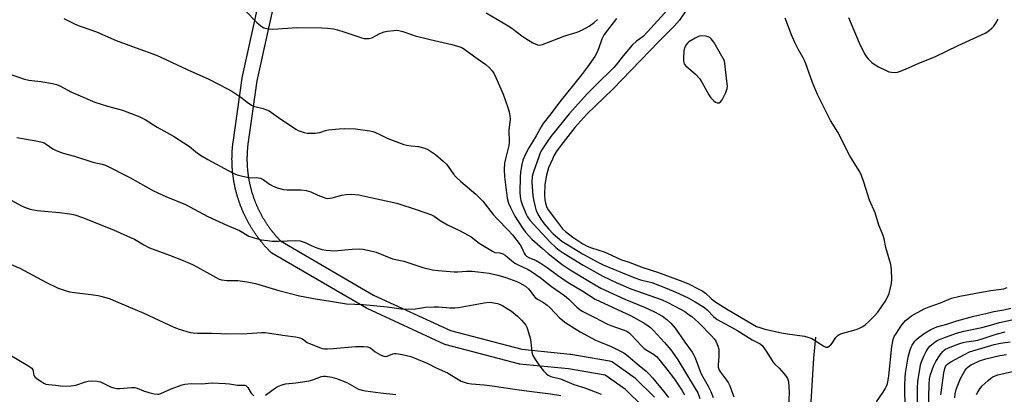
# Model space of a CAD drawing. Units: inches. Extents: x 1219769 to 1225769, y 541455 to 545456.
# Drawn here: x 1224752 to 1225147, y 541981 to 542132 of the extents above; entities that cross this region are included whole.
import ezdxf

# ---------------------------------------------------------------- set-up
doc = ezdxf.new("R2010")
doc.units = ezdxf.units.IN
doc.header["$MEASUREMENT"] = 0
for name, color, linetype in [('HYDRO-Canal', 164, 'Continuous'), ('TRANS-Street Sidewalk', 7, 'Continuous'), ('Undefined', 1, 'Continuous')]:
    doc.layers.add(name, color=color, linetype=linetype)

msp = doc.modelspace()

# ---------------------------------------------------------------- linework, layer by layer
at = {"layer": 'HYDRO-Canal'}
msp.add_lwpolyline([(1225069.03, 541967.51), (1225070.77, 541996.05), (1225071.59, 542004.35)], dxfattribs=at)
at = {"layer": 'TRANS-Street Sidewalk'}
for points in [[(1225002.22, 541976.54, 0), (1224995.3, 541983.45, 0), (1224987.19, 541989.16, 0), (1224972.49, 541991.67, 0), (1224952.86, 541993.63, 0), (1224952.63, 541993.66, 0), (1224952.4, 541993.71, 0), (1224923.45, 542001.28, 0), (1224923.18, 542001.36, 0), (1224922.94, 542001.46, 0), (1224891.69, 542015.94, 0), (1224891.45, 542016.06, 0), (1224853.6, 542038.11, 0), (1224853.19, 542038.4, 0), (1224852.99, 542038.58, 0), (1224852.72, 542038.85, 0), (1224852.5, 542039.08, 0), (1224852.3, 542039.29, 0), (1224852.09, 542039.51, 0), (1224851.88, 542039.73, 0), (1224851.68, 542039.95, 0), (1224851.47, 542040.18, 0), (1224851.26, 542040.41, 0), (1224851.06, 542040.63, 0), (1224850.87, 542040.84, 0), (1224850.66, 542041.07, 0), (1224850.45, 542041.31, 0), (1224850.26, 542041.54, 0), (1224850.07, 542041.77, 0), (1224849.87, 542042, 0), (1224849.67, 542042.24, 0), (1224849.48, 542042.48, 0), (1224849.29, 542042.71, 0), (1224849.1, 542042.94, 0), (1224848.91, 542043.19, 0), (1224848.72, 542043.43, 0), (1224848.54, 542043.66, 0), (1224848.35, 542043.91, 0), (1224848.17, 542044.15, 0), (1224847.99, 542044.39, 0), (1224847.81, 542044.63, 0), (1224847.62, 542044.89, 0), (1224847.45, 542045.13, 0), (1224847.28, 542045.37, 0), (1224847.1, 542045.62, 0), (1224846.93, 542045.87, 0), (1224846.75, 542046.13, 0), (1224846.58, 542046.38, 0), (1224846.42, 542046.62, 0), (1224846.25, 542046.88, 0), (1224846.08, 542047.14, 0), (1224845.92, 542047.39, 0), (1224845.76, 542047.64, 0), (1224845.62, 542047.87, 0), (1224845.58, 542047.93, 0), (1224845.44, 542048.16, 0), (1224845.28, 542048.42, 0), (1224845.11, 542048.69, 0), (1224844.96, 542048.95, 0), (1224844.81, 542049.21, 0), (1224844.66, 542049.46, 0), (1224844.5, 542049.73, 0), (1224844.35, 542050, 0), (1224844.21, 542050.26, 0), (1224844.06, 542050.52, 0), (1224843.91, 542050.8, 0), (1224843.77, 542051.07, 0), (1224843.63, 542051.32, 0), (1224843.51, 542051.57, 0), (1224843.47, 542051.63, 0), (1224843.35, 542051.88, 0), (1224843.22, 542052.13, 0), (1224843.08, 542052.41, 0), (1224842.94, 542052.69, 0), (1224842.81, 542052.96, 0), (1224842.68, 542053.23, 0), (1224842.55, 542053.51, 0), (1224842.42, 542053.78, 0), (1224842.3, 542054.05, 0), (1224842.17, 542054.34, 0), (1224842.04, 542054.62, 0), (1224841.93, 542054.89, 0), (1224841.81, 542055.17, 0), (1224841.69, 542055.46, 0), (1224841.57, 542055.74, 0), (1224841.46, 542056.01, 0), (1224841.34, 542056.3, 0), (1224841.23, 542056.57, 0), (1224841.12, 542056.86, 0), (1224841.01, 542057.14, 0), (1224840.9, 542057.43, 0), (1224840.8, 542057.71, 0), (1224840.7, 542057.99, 0), (1224840.6, 542058.29, 0), (1224840.5, 542058.57, 0), (1224840.39, 542058.86, 0), (1224840.3, 542059.16, 0), (1224840.21, 542059.43, 0), (1224840.11, 542059.71, 0), (1224840.02, 542060.01, 0), (1224839.92, 542060.31, 0), (1224839.84, 542060.59, 0), (1224839.75, 542060.89, 0), (1224839.67, 542061.18, 0), (1224839.58, 542061.47, 0), (1224839.5, 542061.76, 0), (1224839.42, 542062.05, 0), (1224839.34, 542062.35, 0), (1224839.26, 542062.65, 0), (1224839.19, 542062.93, 0), (1224839.12, 542063.22, 0), (1224839.04, 542063.53, 0), (1224838.97, 542063.82, 0), (1224838.9, 542064.12, 0), (1224838.84, 542064.42, 0), (1224838.77, 542064.71, 0), (1224838.71, 542065.01, 0), (1224838.64, 542065.31, 0), (1224838.59, 542065.6, 0), (1224838.53, 542065.9, 0), (1224838.47, 542066.2, 0), (1224838.42, 542066.5, 0), (1224838.36, 542066.8, 0), (1224838.31, 542067.1, 0), (1224838.26, 542067.4, 0), (1224838.21, 542067.69, 0), (1224838.17, 542068, 0), (1224838.12, 542068.3, 0), (1224838.08, 542068.6, 0), (1224838.04, 542068.89, 0), (1224838, 542069.2, 0), (1224837.96, 542069.5, 0), (1224837.93, 542069.8, 0), (1224837.89, 542070.11, 0), (1224837.86, 542070.4, 0), (1224837.83, 542070.69, 0), (1224837.83, 542070.76, 0), (1224837.81, 542071, 0), (1224837.78, 542071.26, 0), (1224837.77, 542071.33, 0), (1224837.75, 542071.63, 0), (1224837.72, 542071.93, 0), (1224837.7, 542072.22, 0), (1224837.68, 542072.52, 0), (1224837.66, 542072.84, 0), (1224837.65, 542073.13, 0), (1224837.63, 542073.43, 0), (1224837.62, 542073.74, 0), (1224837.61, 542074.05, 0), (1224837.6, 542074.35, 0), (1224837.59, 542074.66, 0), (1224837.58, 542074.96, 0), (1224837.58, 542075.25, 0), (1224837.57, 542075.56, 0), (1224837.57, 542075.87, 0), (1224837.57, 542076.16, 0), (1224837.58, 542076.47, 0), (1224837.58, 542076.78, 0), (1224837.59, 542077.08, 0), (1224837.59, 542077.37, 0), (1224837.6, 542077.66, 0), (1224837.6, 542077.72, 0), (1224837.62, 542078, 0), (1224837.63, 542078.29, 0), (1224837.64, 542078.6, 0), (1224837.66, 542078.9, 0), (1224837.68, 542079.21, 0), (1224837.7, 542079.51, 0), (1224837.72, 542079.81, 0), (1224837.74, 542080.11, 0), (1224837.76, 542080.39, 0), (1224837.77, 542080.45, 0), (1224837.8, 542080.73, 0), (1224837.82, 542081.01, 0), (1224837.85, 542081.32, 0), (1224837.88, 542081.63, 0), (1224837.92, 542081.93, 0), (1224837.95, 542082.23, 0), (1224837.99, 542082.54, 0), (1224841.62, 542108.24, 0), (1224841.63, 542108.34, 0), (1224841.66, 542108.46, 0), (1224850.21, 542147.28, 0)], [(1224856.08, 542146.02, 0), (1224847.54, 542107.28, 0), (1224843.94, 542081.76, 0), (1224843.91, 542081.51, 0), (1224843.88, 542081.24, 0), (1224843.85, 542080.97, 0), (1224843.82, 542080.71, 0), (1224843.79, 542080.45, 0), (1224843.77, 542080.17, 0), (1224843.74, 542079.88, 0), (1224843.72, 542079.64, 0), (1224843.7, 542079.36, 0), (1224843.68, 542079.1, 0), (1224843.66, 542078.83, 0), (1224843.65, 542078.56, 0), (1224843.63, 542078.29, 0), (1224843.62, 542078.03, 0), (1224843.61, 542077.75, 0), (1224843.6, 542077.5, 0), (1224843.59, 542077.23, 0), (1224843.59, 542076.95, 0), (1224843.58, 542076.67, 0), (1224843.58, 542076.41, 0), (1224843.57, 542076.14, 0), (1224843.57, 542075.87, 0), (1224843.57, 542075.62, 0), (1224843.58, 542075.34, 0), (1224843.58, 542075.05, 0), (1224843.59, 542074.78, 0), (1224843.6, 542074.52, 0), (1224843.6, 542074.25, 0), (1224843.61, 542073.98, 0), (1224843.62, 542073.73, 0), (1224843.64, 542073.45, 0), (1224843.65, 542073.17, 0), (1224843.67, 542072.91, 0), (1224843.69, 542072.64, 0), (1224843.71, 542072.36, 0), (1224843.73, 542072.09, 0), (1224843.75, 542071.86, 0), (1224843.77, 542071.61, 0), (1224843.78, 542071.54, 0), (1224843.8, 542071.28, 0), (1224843.83, 542071.03, 0), (1224843.86, 542070.76, 0), (1224843.89, 542070.5, 0), (1224843.92, 542070.22, 0), (1224843.95, 542069.96, 0), (1224843.99, 542069.7, 0), (1224844.02, 542069.43, 0), (1224844.06, 542069.15, 0), (1224844.1, 542068.91, 0), (1224844.14, 542068.63, 0), (1224844.18, 542068.36, 0), (1224844.23, 542068.09, 0), (1224844.27, 542067.83, 0), (1224844.32, 542067.57, 0), (1224844.37, 542067.3, 0), (1224844.42, 542067.04, 0), (1224844.47, 542066.77, 0), (1224844.53, 542066.5, 0), (1224844.58, 542066.24, 0), (1224844.64, 542065.99, 0), (1224844.69, 542065.72, 0), (1224844.75, 542065.46, 0), (1224844.82, 542065.19, 0), (1224844.88, 542064.92, 0), (1224844.94, 542064.68, 0), (1224845.01, 542064.41, 0), (1224845.07, 542064.15, 0), (1224845.14, 542063.88, 0), (1224845.21, 542063.63, 0), (1224845.28, 542063.37, 0), (1224845.35, 542063.12, 0), (1224845.43, 542062.84, 0), (1224845.5, 542062.59, 0), (1224845.58, 542062.33, 0), (1224845.66, 542062.06, 0), (1224845.74, 542061.81, 0), (1224845.82, 542061.57, 0), (1224845.9, 542061.31, 0), (1224845.99, 542061.04, 0), (1224846.08, 542060.79, 0), (1224846.16, 542060.54, 0), (1224846.25, 542060.29, 0), (1224846.34, 542060.03, 0), (1224846.44, 542059.78, 0), (1224846.53, 542059.52, 0), (1224846.62, 542059.27, 0), (1224846.72, 542059.03, 0), (1224846.82, 542058.77, 0), (1224846.92, 542058.52, 0), (1224847.02, 542058.27, 0), (1224847.12, 542058.02, 0), (1224847.23, 542057.76, 0), (1224847.33, 542057.53, 0), (1224847.43, 542057.28, 0), (1224847.54, 542057.03, 0), (1224847.65, 542056.77, 0), (1224847.76, 542056.54, 0), (1224847.87, 542056.29, 0), (1224847.98, 542056.05, 0), (1224848.1, 542055.81, 0), (1224848.22, 542055.56, 0), (1224848.33, 542055.32, 0), (1224848.45, 542055.08, 0), (1224848.57, 542054.85, 0), (1224848.7, 542054.59, 0), (1224848.81, 542054.36, 0), (1224848.94, 542054.13, 0), (1224849.07, 542053.87, 0), (1224849.2, 542053.64, 0), (1224849.32, 542053.42, 0), (1224849.45, 542053.17, 0), (1224849.59, 542052.93, 0), (1224849.72, 542052.7, 0), (1224849.85, 542052.47, 0), (1224849.99, 542052.23, 0), (1224850.13, 542051.99, 0), (1224850.27, 542051.76, 0), (1224850.4, 542051.54, 0), (1224850.54, 542051.31, 0), (1224850.68, 542051.08, 0), (1224850.82, 542050.86, 0), (1224850.98, 542050.62, 0), (1224851.12, 542050.4, 0), (1224851.27, 542050.16, 0), (1224851.41, 542049.95, 0), (1224851.57, 542049.72, 0), (1224851.72, 542049.5, 0), (1224851.86, 542049.29, 0), (1224852.02, 542049.06, 0), (1224852.17, 542048.85, 0), (1224852.33, 542048.62, 0), (1224852.49, 542048.4, 0), (1224852.64, 542048.19, 0), (1224852.8, 542047.97, 0), (1224852.97, 542047.75, 0), (1224853.14, 542047.53, 0), (1224853.29, 542047.33, 0), (1224853.47, 542047.1, 0), (1224853.63, 542046.89, 0), (1224853.79, 542046.69, 0), (1224853.96, 542046.48, 0), (1224854.14, 542046.26, 0), (1224854.3, 542046.06, 0), (1224854.47, 542045.86, 0), (1224854.64, 542045.65, 0), (1224854.82, 542045.44, 0), (1224855, 542045.23, 0), (1224855.17, 542045.03, 0), (1224855.34, 542044.84, 0), (1224855.53, 542044.63, 0), (1224855.72, 542044.42, 0), (1224855.89, 542044.23, 0), (1224856.07, 542044.03, 0), (1224856.26, 542043.84, 0), (1224856.44, 542043.64, 0), (1224856.63, 542043.44, 0), (1224856.82, 542043.24, 0), (1224856.96, 542043.09, 0), (1224894.34, 542021.32, 0), (1224925.22, 542007.02, 0), (1224953.69, 541999.58, 0), (1224973.19, 541997.63, 0), (1224973.4, 541997.6, 0), (1224988.87, 541994.96, 0), (1224989.35, 541994.84, 0), (1224989.79, 541994.64, 0), (1224990.08, 541994.46, 0), (1224998.97, 541988.21, 0), (1224999.17, 541988.06, 0), (1224999.36, 541987.88, 0), (1225006.93, 541980.31, 0)]]:
    msp.add_polyline3d(points, dxfattribs=at)
at = {"layer": 'Undefined'}
for points, elevation in [([(1224770.1, 542132.27), (1224773.84, 542130.39), (1224775.94, 542129.45), (1224777.54, 542128.83), (1224783.2, 542126.94), (1224791.07, 542123.39), (1224799.11, 542120.41), (1224807.35, 542117.52), (1224819.55, 542111.82), (1224828.27, 542107.9), (1224835.79, 542104.07), (1224837.55, 542103.06), (1224840.7, 542100.99), (1224841.63, 542100.31), (1224843.64, 542098.64), (1224845.35, 542097.46), (1224846.13, 542097.05), (1224846.68, 542096.87), (1224850.11, 542096.11), (1224851.41, 542095.63), (1224852.41, 542095.15), (1224856.18, 542092.51), (1224863.12, 542087.89), (1224864.11, 542087.32), (1224864.91, 542086.99), (1224866.56, 542086.47), (1224867.68, 542086.24), (1224868.87, 542086.19), (1224870.97, 542086.27), (1224872.73, 542086.49), (1224875.11, 542087.36), (1224876.21, 542087.62), (1224880.53, 542088.01), (1224882.82, 542088.13), (1224887.07, 542088), (1224892.88, 542087.21), (1224894.01, 542086.95), (1224894.8, 542086.67), (1224897.11, 542085.6), (1224900.03, 542084.1), (1224906.51, 542081.72), (1224907.63, 542081.43), (1224909.34, 542081.14), (1224912.39, 542080.92), (1224914.81, 542080.21), (1224916.37, 542079.52), (1224919.09, 542077.72), (1224922.27, 542075.07), (1224923.54, 542073.86), (1224924.26, 542072.93), (1224926.38, 542069.84), (1224927.45, 542068.56), (1224929.36, 542066.83), (1224935.32, 542061.78), (1224938.06, 542058.99), (1224942.24, 542053.67), (1224943.96, 542051.79), (1224948.28, 542047.39), (1224949.97, 542045.45), (1224953.12, 542041.41), (1224953.6, 542040.55), (1224954.73, 542038.06), (1224955.15, 542037.38), (1224955.61, 542036.91), (1224956.58, 542036.35), (1224959.53, 542035.11), (1224961.04, 542034.25), (1224963.95, 542032.35), (1224968.08, 542029.28), (1224972.35, 542026.37), (1224978.27, 542022.81), (1224983.2, 542019.63), (1224997.59, 542012.99), (1225003.11, 542009.86), (1225004.43, 542008.96), (1225005.28, 542008.24), (1225006.5, 542007.02), (1225010.89, 542002.3), (1225012.78, 542000.15), (1225013.83, 541998.79), (1225016.23, 541995.27), (1225023.28, 541983.81), (1225024.26, 541982.03), (1225025.15, 541979.85)], 394), ([(1224842.73, 542135.63), (1224847.61, 542130.52), (1224849.62, 542128.94), (1224850.34, 542128.51), (1224850.85, 542128.31), (1224852.21, 542128.08), (1224853.89, 542127.97), (1224863.65, 542128.63), (1224873.57, 542128.52), (1224875.94, 542128.4), (1224878.3, 542128.07), (1224879.9, 542127.71), (1224882.44, 542126.94), (1224889.67, 542124.47), (1224890.52, 542124.25), (1224891.36, 542124.18), (1224892.48, 542124.27), (1224893.56, 542124.54), (1224896.79, 542126.24), (1224898.51, 542126.88), (1224899.91, 542127.14), (1224902.47, 542127.45), (1224903.6, 542127.5), (1224904.39, 542127.4), (1224906.07, 542126.97), (1224909.08, 542125.92), (1224911.05, 542125.34), (1224917.02, 542123.79), (1224925.65, 542121.81), (1224928.9, 542120.86), (1224929.91, 542120.4), (1224930.86, 542119.82), (1224935.86, 542116.2), (1224939.36, 542113.81), (1224940.64, 542112.59), (1224941.82, 542111.26), (1224942.61, 542110.09), (1224943.4, 542108.62), (1224946.25, 542101.83), (1224948.2, 542096.52), (1224948.71, 542094.84), (1224949, 542093.21), (1224949.1, 542091.85), (1224948.57, 542087.43), (1224948.7, 542082.62), (1224948.49, 542081.24), (1224947.18, 542075.95), (1224946.84, 542074.25), (1224946.63, 542071.64), (1224946.82, 542068.75), (1224947.92, 542060.14), (1224948.41, 542058.2), (1224949.22, 542056.38), (1224950.96, 542052.94), (1224954.14, 542047.94), (1224955.24, 542046.56), (1224957.8, 542043.76), (1224961.99, 542039.92), (1224964.37, 542037.94), (1224969.89, 542033.62), (1224973.11, 542031.37), (1224980.84, 542026.72), (1224985.41, 542024.11), (1224995.03, 542019.67), (1225003.13, 542016.31), (1225006.95, 542014.61), (1225010.17, 542012.83), (1225011.92, 542011.56), (1225013.49, 542009.96), (1225015.17, 542008.04), (1225019.04, 542002.46), (1225022.09, 541998.33), (1225022.75, 541997.15), (1225023.22, 541996.12), (1225025.12, 541991.08), (1225025.79, 541989.5), (1225028.45, 541984.8), (1225029.54, 541982.62), (1225030.39, 541980.2)], 392), ([(1224939.45, 542134.51), (1224948.58, 542129.13), (1224950.27, 542128), (1224953.72, 542125.33), (1224955.31, 542124.24), (1224958.23, 542122.5), (1224960.02, 542121.67), (1224960.97, 542121.57), (1224962.06, 542121.82), (1224971.05, 542125.23), (1224975.99, 542126.79), (1224978.06, 542127.7), (1224980.71, 542129.22), (1224982.75, 542130.67), (1224984.08, 542131.77)], 390), ([(1224991.73, 542132.28), (1224986.82, 542125.85), (1224985.83, 542123.92), (1224984.51, 542120.02), (1224983.97, 542118.69), (1224982.99, 542117.04), (1224980.11, 542112.8), (1224977.72, 542109.59), (1224968.4, 542098.1), (1224965.36, 542094.02), (1224962.29, 542090.12), (1224961.44, 542088.76), (1224959.45, 542085.14), (1224956.55, 542080.39), (1224954.96, 542077.25), (1224954.2, 542075.35), (1224953.75, 542073.68), (1224953.22, 542070.61), (1224953.03, 542068.62), (1224953.01, 542062.55), (1224953.12, 542060.88), (1224953.41, 542059.22), (1224953.92, 542057.56), (1224955.32, 542053.98), (1224955.98, 542052.71), (1224956.93, 542051.31), (1224965.14, 542042.52), (1224967.34, 542040.41), (1224968.7, 542039.33), (1224970.66, 542038), (1224978.3, 542033.35), (1224986.29, 542028.83), (1224991.58, 542026.37), (1224997.45, 542023.86), (1225010.01, 542019.41), (1225012.3, 542018.32), (1225017.32, 542015.7), (1225019.04, 542014.67), (1225020.88, 542013.43), (1225021.88, 542012.68), (1225023.16, 542011.57), (1225024.83, 542010.01), (1225029.81, 542004.97), (1225030.89, 542003.75), (1225031.52, 542002.85), (1225032.38, 542000.97), (1225032.72, 541999.56), (1225032.78, 541996.66), (1225032.45, 541993.21), (1225032.52, 541992.4), (1225032.71, 541991.63), (1225032.9, 541991.14), (1225033.34, 541990.39), (1225035.86, 541987.14), (1225036.48, 541986.18), (1225037.07, 541984.85), (1225038.33, 541981.56), (1225038.68, 541980.44)], 390), ([(1225012.26, 542135.86), (1225004.16, 542126.86), (1225002.38, 542125.06), (1224999.66, 542123.1), (1224998.02, 542121.58), (1224994.33, 542117.19), (1224991.61, 542113.62), (1224990.67, 542112.52), (1224983.25, 542105.31), (1224980.12, 542102.18), (1224972.72, 542094.03), (1224965.4, 542084.95), (1224963.88, 542082.79), (1224961.82, 542079.58), (1224961.16, 542078.33), (1224960.51, 542076.77), (1224958.43, 542070.71), (1224957.93, 542068.81), (1224957.76, 542066.59), (1224958.12, 542061.08), (1224958.37, 542059.62), (1224959.04, 542056.72), (1224959.36, 542055.59), (1224959.78, 542054.51), (1224960.52, 542053.08), (1224961.38, 542051.69), (1224962.71, 542049.89), (1224964.42, 542047.82), (1224966.35, 542045.83), (1224969.84, 542042.95), (1224971.73, 542041.67), (1224978.04, 542037.8), (1224984.18, 542034.49), (1224986.32, 542033.43), (1224994.17, 542030.26), (1224999.03, 542028.16), (1225001.28, 542027.46), (1225005.83, 542026.28), (1225012.01, 542023.96), (1225015.5, 542022.51), (1225020.42, 542020.19), (1225023.21, 542018.61), (1225026.95, 542016.28), (1225028.05, 542015.33), (1225030.53, 542012.65), (1225032.07, 542011.47), (1225039.89, 542007.24), (1225046.11, 542003.38), (1225049.29, 542001.78), (1225050.12, 542001.07), (1225052, 541998.39), (1225054.39, 541994.53), (1225055.1, 541993.72), (1225056.88, 541992), (1225058.8, 541989.87), (1225059.89, 541988.56), (1225060.3, 541987.85), (1225060.6, 541986.46), (1225060.89, 541982.36), (1225060.67, 541976.5)], 388), ([(1225019.74, 542135.66), (1225016.91, 542131.61), (1225014.93, 542129.27), (1225011.29, 542125.73), (1225008.66, 542123.03), (1224990.27, 542103.88), (1224979.87, 542093.88), (1224975.03, 542088.53), (1224969.44, 542081.35), (1224967.58, 542078.76), (1224966.63, 542077.14), (1224966, 542075.87), (1224964.47, 542072.28), (1224963.58, 542069.4), (1224963.01, 542065.66), (1224962.86, 542061.38), (1224963.03, 542059.5), (1224963.3, 542058.1), (1224963.82, 542056.47), (1224964.37, 542055.46), (1224966.89, 542052.14), (1224969.19, 542048.88), (1224970.04, 542047.85), (1224971.23, 542046.78), (1224974.17, 542044.58), (1224978.23, 542041.9), (1224979.89, 542040.91), (1224981.62, 542040.19), (1224986.73, 542038.59), (1224989.7, 542037.32), (1224993.66, 542035.48), (1224996.37, 542034.61), (1225002.22, 542032.37), (1225008.17, 542030.48), (1225018.32, 542026.76), (1225020.55, 542025.82), (1225024.75, 542023.69), (1225026.27, 542022.82), (1225027.34, 542022.01), (1225029.63, 542019.97), (1225031.13, 542018.77), (1225035.75, 542015.71), (1225046.18, 542009.61), (1225047.88, 542008.74), (1225049.2, 542008.25), (1225051.16, 542007.68), (1225057.84, 542006.14), (1225060.31, 542005.71), (1225067.08, 542004.76), (1225068.46, 542004.46), (1225070.02, 542003.83), (1225074.84, 542000.76), (1225075.58, 542000.44), (1225076.06, 542000.38), (1225076.29, 542000.43), (1225076.95, 542000.8), (1225077.57, 542001.36), (1225078.11, 542002.04), (1225079.59, 542004.24), (1225080.54, 542005.16), (1225081.29, 542005.61), (1225082.37, 542006.06), (1225086.84, 542007.23), (1225088.14, 542007.64), (1225089.17, 542008.05), (1225090.49, 542008.75), (1225091.43, 542009.39), (1225092.9, 542010.68), (1225095.12, 542012.94), (1225096.4, 542014.47), (1225099.41, 542018.67), (1225100.4, 542020.41), (1225101, 542021.99), (1225101.9, 542025.89), (1225102.1, 542027.61), (1225101.92, 542031.59), (1225101.62, 542033.55), (1225099.7, 542040.41), (1225098.98, 542043.85), (1225098.61, 542045.17), (1225096.89, 542049.4), (1225095.36, 542054.26), (1225093.19, 542059.39), (1225090.91, 542066.57), (1225089.79, 542069.6), (1225088.96, 542071.17), (1225085.27, 542077.16), (1225080.45, 542086.57), (1225077.55, 542091.36), (1225072.31, 542101.72), (1225070.26, 542106.53), (1225068.18, 542112.58), (1225067.18, 542115.07), (1225066.53, 542116.41), (1225064.51, 542119.92), (1225063.2, 542122.57), (1225061.89, 542125.62), (1225059.31, 542132.39)], 386), ([(1225084.67, 542132.59), (1225088.93, 542122.53), (1225091.17, 542118.07), (1225091.9, 542116.84), (1225092.59, 542116), (1225094.09, 542114.56), (1225095, 542113.86), (1225096.7, 542112.84), (1225099.83, 542111.32), (1225100.9, 542110.89), (1225101.97, 542110.66), (1225103.58, 542110.6), (1225104.38, 542110.75), (1225105.17, 542111), (1225107.52, 542111.94), (1225112.92, 542114.35), (1225119.36, 542116.87), (1225128.68, 542121.38), (1225139.54, 542126.33), (1225140.61, 542127.03), (1225142.14, 542128.36), (1225142.94, 542129.19), (1225143.81, 542130.39), (1225144.76, 542131.91)], 386), ([(1224745.9, 542110.81), (1224754.35, 542107.85), (1224756.18, 542107.48), (1224761, 542107.01), (1224765.58, 542106.19), (1224767.27, 542105.8), (1224768.79, 542105.14), (1224773.02, 542102.77), (1224782.58, 542098.67), (1224787.62, 542097.11), (1224793.72, 542095.4), (1224800.69, 542092.8), (1224802.76, 542091.74), (1224807.62, 542088.69), (1224814.1, 542084.98), (1224818.31, 542082.33), (1224820.47, 542080.87), (1224823.69, 542078.19), (1224825.61, 542076.96), (1224827.84, 542075.67), (1224836.26, 542071.07), (1224838.03, 542070.21), (1224839.58, 542069.57), (1224841.8, 542068.97), (1224844.32, 542068.43), (1224845.18, 542068.36), (1224847.44, 542068.41), (1224849.03, 542068.19), (1224850.04, 542067.7), (1224852.66, 542065.76), (1224853.82, 542065.05), (1224855.72, 542064.33), (1224858.25, 542063.62), (1224859.71, 542063.48), (1224865.29, 542063.45), (1224867.26, 542063.27), (1224869.23, 542062.64), (1224872.03, 542061.36), (1224874.11, 542060.52), (1224875.16, 542060.19), (1224875.93, 542060.08), (1224876.95, 542060.11), (1224877.76, 542060.25), (1224881.65, 542061.35), (1224883.33, 542061.66), (1224885.57, 542061.78), (1224888.48, 542061.44), (1224894.47, 542060.2), (1224903.63, 542058.16), (1224911.75, 542055.48), (1224917.57, 542053.46), (1224918.59, 542052.94), (1224921.07, 542051.19), (1224924, 542049.41), (1224928.75, 542047.19), (1224932.27, 542045.37), (1224933.44, 542044.59), (1224936.7, 542042.17), (1224941.97, 542038.84), (1224942.97, 542038.42), (1224944.91, 542038.27), (1224946.17, 542037.86), (1224947.11, 542037.24), (1224949.59, 542035.1), (1224951.01, 542034.12), (1224952.27, 542033.4), (1224956.24, 542031.5), (1224957.69, 542030.69), (1224961.12, 542028.28), (1224965.71, 542024.78), (1224970.82, 542021.16), (1224972.57, 542019.61), (1224975.81, 542016.4), (1224976.94, 542015.47), (1224977.94, 542014.82), (1224979.5, 542013.97), (1224983.07, 542012.32), (1224988.07, 542009.56), (1224989.38, 542009.05), (1224994.39, 542007.4), (1224995.49, 542006.94), (1224996.24, 542006.5), (1224996.92, 542005.99), (1224997.72, 542005.23), (1225001.68, 542000.99), (1225002.82, 541999.9), (1225003.9, 541999.14), (1225006.58, 541997.64), (1225007.72, 541996.72), (1225008.67, 541995.65), (1225011.92, 541991.6), (1225015, 541987.61), (1225017.92, 541983.19), (1225019, 541981.31)], 396), ([(1224751.3, 542084.48), (1224759.72, 542083.05), (1224761.46, 542082.67), (1224762.22, 542082.39), (1224763.13, 542081.89), (1224765.81, 542079.92), (1224767.14, 542079.25), (1224768.78, 542078.55), (1224769.91, 542078.2), (1224774.48, 542077.05), (1224781.83, 542074.57), (1224785.54, 542073.82), (1224786.84, 542073.42), (1224796.62, 542068.39), (1224806.08, 542063.17), (1224811.07, 542060.89), (1224818.95, 542057.65), (1224827.92, 542052.83), (1224835.81, 542049.18), (1224840.6, 542047.16), (1224844.26, 542044.98), (1224846.42, 542044.21), (1224849.21, 542043.49), (1224851.78, 542043.13), (1224853.73, 542042.94), (1224856.25, 542042.86), (1224863.22, 542043.13), (1224864.88, 542043.02), (1224865.75, 542042.81), (1224866.86, 542042.42), (1224869.31, 542041.15), (1224871.54, 542040.24), (1224873.61, 542039.58), (1224875.32, 542039.29), (1224878.52, 542039.08), (1224885.74, 542039.76), (1224888.54, 542039.83), (1224889.97, 542039.68), (1224893.7, 542038.92), (1224895.4, 542038.5), (1224901.95, 542035.89), (1224906.4, 542034.94), (1224914.1, 542032.42), (1224917.95, 542031.44), (1224920.21, 542031.09), (1224926.58, 542030.61), (1224928.05, 542030.64), (1224931.61, 542030.92), (1224933.81, 542030.9), (1224940.67, 542030.03), (1224944.09, 542029.26), (1224947.31, 542028.29), (1224951.79, 542026.72), (1224952.83, 542026.25), (1224954.05, 542025.59), (1224955.19, 542024.83), (1224956.4, 542023.76), (1224957.11, 542022.93), (1224958.39, 542021.14), (1224959.14, 542020.34), (1224960.03, 542019.65), (1224962.45, 542018.27), (1224963.86, 542017.27), (1224965.08, 542016.11), (1224968.85, 542012.19), (1224971.42, 542010.15), (1224977.18, 542006.56), (1224983.35, 542003.26), (1224985.23, 542002.38), (1224989.58, 542000.6), (1224994.62, 541998.1), (1224996.44, 541996.82), (1225000.77, 541993.02), (1225003.58, 541990.77), (1225004.64, 541989.73), (1225006.22, 541987.94), (1225010.58, 541982.71), (1225012.56, 541980.18)], 398), ([(1224748.84, 542059.53), (1224753.51, 542057.01), (1224755.09, 542056.26), (1224756.7, 542055.74), (1224759.48, 542055.22), (1224762.45, 542054.9), (1224768.43, 542054.47), (1224772.52, 542053.89), (1224774.53, 542053.45), (1224777.63, 542052.45), (1224790.12, 542047.43), (1224796.9, 542044.42), (1224798.5, 542043.66), (1224802.21, 542041.47), (1224804.52, 542040.3), (1224812.51, 542037.33), (1224818, 542035.13), (1224821.67, 542033.53), (1224823.75, 542032.51), (1224831.02, 542028.44), (1224832.49, 542027.74), (1224833.4, 542027.44), (1224835.65, 542027.2), (1224839.95, 542027.2), (1224843.7, 542026.67), (1224846.97, 542025.89), (1224856.32, 542023.09), (1224864.67, 542020.97), (1224870.99, 542019.8), (1224877.04, 542018.86), (1224883.42, 542017.75), (1224890.17, 542017.57), (1224899.74, 542016.57), (1224905.37, 542015.75), (1224906.82, 542015.64), (1224911.12, 542015.79), (1224915.26, 542016.42), (1224918.64, 542016.62), (1224920.33, 542016.59), (1224924.84, 542016.19), (1224926.91, 542016.16), (1224928.38, 542016.35), (1224938.59, 542018.19), (1224940.61, 542018.44), (1224941.75, 542018.36), (1224944.01, 542017.87), (1224945.11, 542017.54), (1224946.15, 542017.04), (1224949.59, 542014.78), (1224952.01, 542012.84), (1224953.67, 542011.28), (1224955.33, 542009.24), (1224955.72, 542008.46), (1224956.01, 542007.64), (1224957.06, 542003.95), (1224957.31, 542002.5), (1224957.81, 541998.38), (1224958.19, 541996.99), (1224958.91, 541995.75), (1224960.88, 541992.89), (1224962.5, 541990.9), (1224963.65, 541989.67), (1224964.33, 541989.17), (1224965.4, 541988.68), (1224969.22, 541987.65), (1224974.63, 541985.48), (1224978.95, 541984.06), (1224985.54, 541981.48)], 400), ([(1224745.86, 542034.94), (1224752.49, 542032.02), (1224762.94, 542026.47), (1224767.85, 542024.12), (1224770.67, 542023.11), (1224772.41, 542022.66), (1224774.38, 542022.33), (1224779.85, 542021.7), (1224783.86, 542021.07), (1224785.57, 542020.68), (1224788.7, 542019.73), (1224790.83, 542018.88), (1224802.21, 542013.98), (1224814.2, 542008.47), (1224816.37, 542007.63), (1224820.79, 542006.32), (1224821.95, 542006.14), (1224823.73, 542006.01), (1224829.33, 542006.03), (1224833, 542005.82), (1224835.04, 542005.8), (1224843.59, 542005.85), (1224849.56, 542006.24), (1224850.93, 542006.22), (1224852.6, 542006.04), (1224858.92, 542005.08), (1224862.99, 542004.58), (1224864.42, 542004.27), (1224865.78, 542003.72), (1224867.73, 542002.3), (1224868.67, 542001.81), (1224873, 542000.11), (1224873.77, 541999.89), (1224874.71, 541999.74), (1224875.86, 541999.71), (1224878.17, 541999.83), (1224887.12, 542000.62), (1224890.41, 542000.69), (1224891.87, 542000.57), (1224893.03, 542000.09), (1224894.9, 541998.57), (1224895.88, 541997.94), (1224897.43, 541997.13), (1224898.48, 541996.73), (1224899.01, 541996.67), (1224899.77, 541996.77), (1224902.04, 541997.71), (1224902.55, 541997.81), (1224903.42, 541997.83), (1224905.75, 541997.48), (1224909.22, 541996.61), (1224910.63, 541996.17), (1224916.1, 541993.85), (1224919.36, 541992.17), (1224923.91, 541990.11), (1224929.39, 541986.78), (1224931.86, 541985.95), (1224933.63, 541985.63), (1224938.62, 541985.28), (1224941.8, 541984.95), (1224952.66, 541983.26), (1224958.85, 541982.43), (1224965.27, 541981.69), (1224969.33, 541980.99)], 402), ([(1225095.9, 541978.51), (1225098.67, 541982.36), (1225099.42, 541983.65), (1225100.07, 541984.98), (1225100.34, 541985.79), (1225100.65, 541987.17), (1225100.91, 541988.87), (1225102.12, 542000.71), (1225102.58, 542003.49), (1225103.03, 542004.62), (1225103.9, 542006.06), (1225105.85, 542008.99), (1225107.53, 542011.05), (1225108.56, 542011.95), (1225109.92, 542012.9), (1225115.04, 542015.74), (1225117.02, 542016.61), (1225121.53, 542018.18), (1225126.04, 542019.99), (1225129.33, 542020.9), (1225138.65, 542022.66), (1225141.75, 542023.19), (1225146.94, 542023.86), (1225148.29, 542024.29)], 388), ([(1225107.45, 541975.28), (1225107.35, 541985.3), (1225107.41, 541988.27), (1225107.55, 541989.98), (1225108.69, 541996.38), (1225109.33, 541998.98), (1225109.78, 542000.35), (1225110.18, 542001.26), (1225111.29, 542002.87), (1225111.9, 542003.49), (1225113.05, 542004.45), (1225115.45, 542006.21), (1225117.75, 542007.54), (1225120.17, 542008.55), (1225124.16, 542009.66), (1225128.16, 542010.94), (1225134.97, 542012.79), (1225139.72, 542013.89), (1225142.91, 542014.77), (1225146.96, 542015.43), (1225149.82, 542016.06)], 390), ([(1225112.33, 541978.3), (1225112.4, 541983.97), (1225112.53, 541986.59), (1225112.71, 541988.31), (1225113.24, 541991.4), (1225113.61, 541993.26), (1225113.96, 541994.52), (1225114.84, 541996.79), (1225115.83, 541998.61), (1225116.76, 542000.11), (1225117.31, 542000.77), (1225118.15, 542001.52), (1225119.5, 542002.55), (1225120.46, 542003.15), (1225122.58, 542004.07), (1225128.05, 542006.06), (1225130.95, 542006.87), (1225138.19, 542008.31), (1225140.69, 542008.95), (1225145.26, 542010.28), (1225154.41, 542012.33)], 392), ([(1225116.78, 541975.95), (1225116.98, 541985.32), (1225117.21, 541987.75), (1225117.54, 541989.39), (1225118.81, 541992.73), (1225119.67, 541994.61), (1225121.39, 541997.31), (1225122.47, 541998.69), (1225123.03, 541999.19), (1225123.64, 541999.59), (1225125.5, 542000.39), (1225129.33, 542001.86), (1225130.62, 542002.27), (1225131.91, 542002.54), (1225134.95, 542002.94), (1225136.49, 542003.23), (1225138.3, 542003.75), (1225142.73, 542005.27), (1225144.4, 542005.76), (1225147.47, 542006.5)], 394), ([(1225121.78, 541981.24), (1225121.96, 541983.12), (1225122.96, 541990.1), (1225123.29, 541991.78), (1225123.65, 541992.69), (1225123.94, 541993.13), (1225124.53, 541993.75), (1225125.72, 541994.56), (1225131.18, 541997.52), (1225133.25, 541998.48), (1225143.12, 542001.52), (1225145.62, 542001.99), (1225149.47, 542002.49)], 396), ([(1224747.89, 541997.69), (1224755.76, 541993.07), (1224756.98, 541992.28), (1224757.39, 541991.91), (1224757.75, 541991.33), (1224757.92, 541990.66), (1224758.16, 541989.1), (1224758.56, 541988.44), (1224759.42, 541987.72), (1224760.89, 541986.72), (1224762.15, 541985.94), (1224762.94, 541985.58), (1224764.07, 541985.36), (1224766.98, 541985.12), (1224769.72, 541984.8), (1224772.97, 541984.85), (1224774.14, 541984.97), (1224774.93, 541985.16), (1224778.89, 541986.45), (1224779.97, 541986.71), (1224781.44, 541986.83), (1224783.51, 541986.78), (1224784.08, 541986.69), (1224784.85, 541986.45), (1224788.83, 541984.5), (1224790.2, 541984.06), (1224791.36, 541983.86), (1224792.54, 541983.79), (1224797.24, 541984.27), (1224798.68, 541984.25), (1224799.5, 541984.02), (1224802.15, 541982.93), (1224804.28, 541982.17), (1224806.38, 541981.66), (1224807.7, 541981.54), (1224808.22, 541981.59), (1224809.03, 541981.82), (1224813.19, 541983.62), (1224817.61, 541985.29), (1224818.71, 541985.59), (1224821.19, 541985.77), (1224825.39, 541985.71), (1224829.65, 541986.09), (1224834.89, 541985.86), (1224836.63, 541985.69), (1224839.81, 541985.12), (1224842.14, 541985.21), (1224842.66, 541985.16), (1224843.13, 541985), (1224843.53, 541984.68), (1224843.88, 541984.25), (1224845.32, 541981.98), (1224846.26, 541980.85)], 404), ([(1225127.3, 541980.05), (1225127.44, 541981.63), (1225127.87, 541983.48), (1225128.49, 541985.13), (1225129.65, 541987.83), (1225131.34, 541990.97), (1225131.82, 541991.7), (1225132.35, 541992.3), (1225133.15, 541992.93), (1225133.88, 541993.35), (1225137.24, 541994.9), (1225139.74, 541995.7), (1225145.38, 541997.04), (1225148.1, 541997.49)], 398), ([(1225136.03, 541981.35), (1225136.52, 541982.34), (1225137.42, 541983.75), (1225138.27, 541984.86), (1225140.65, 541987.06), (1225141.78, 541988), (1225142.5, 541988.48), (1225143.48, 541988.96), (1225144.55, 541989.33), (1225150.45, 541990.61)], 400), ([(1224850.95, 541981.2), (1224854.95, 541984.09), (1224856.2, 541984.75), (1224857.74, 541985.33), (1224859.05, 541985.66), (1224863.11, 541986.09), (1224868.56, 541986.95), (1224869.98, 541987.3), (1224873.43, 541988.59), (1224874.27, 541988.76), (1224875.11, 541988.77), (1224877.59, 541988.38), (1224879.5, 541987.79), (1224883.54, 541986.17), (1224887.28, 541984.05), (1224888.32, 541983.55), (1224889.69, 541983.1), (1224891.1, 541982.84), (1224897.07, 541982.1), (1224903.31, 541981.45)], 404)]:
    msp.add_lwpolyline(points, dxfattribs=dict(at, elevation=elevation))
at = {"layer": 'Undefined', "elevation": 384}
msp.add_lwpolyline([(1225025.96, 542125.31), (1225024.86, 542125.18), (1225023.28, 542124.4), (1225020.76, 542122.82), (1225020.18, 542122.3), (1225019.68, 542121.64), (1225019.03, 542120.41), (1225018.75, 542119.32), (1225018.5, 542116.16), (1225018.51, 542115.32), (1225018.64, 542114.53), (1225018.85, 542114.05), (1225019.38, 542113.4), (1225023.31, 542109.86), (1225024.96, 542108.12), (1225025.87, 542106.66), (1225028.66, 542101.56), (1225029.51, 542100.4), (1225030.53, 542099.39), (1225031.41, 542098.7), (1225032.12, 542098.4), (1225032.87, 542098.44), (1225033.41, 542098.75), (1225034.07, 542099.64), (1225035.52, 542102.57), (1225035.86, 542103.38), (1225036.1, 542104.2), (1225036.14, 542105.08), (1225036.08, 542105.96), (1225035.02, 542115.2), (1225030.69, 542122.71), (1225029.72, 542124.08), (1225029.17, 542124.6), (1225028.47, 542124.94), (1225027.37, 542125.18)], close=True, dxfattribs=at)

doc.saveas('drawing.dxf')
